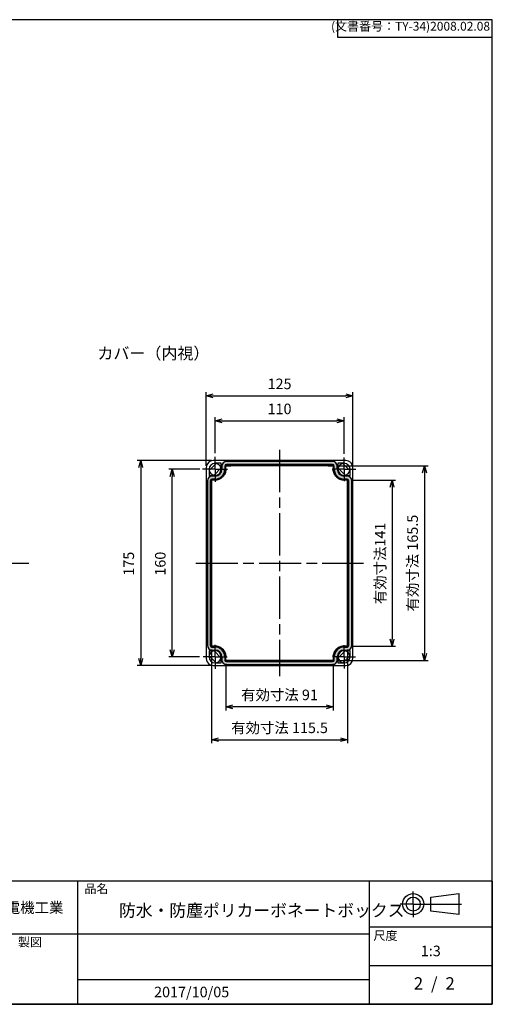
# Model space of a CAD drawing. Units: millimetres. Extents: x 0 to 2428, y 0 to 840.
# Drawn here: x 2025 to 2428, y 0 to 840 of the extents above; entities that cross this region are included whole.
import ezdxf
from ezdxf.enums import TextEntityAlignment as Align

# ---------------------------------------------------------------- set-up
doc = ezdxf.new("R2010")
doc.units = ezdxf.units.MM
doc.header["$LTSCALE"] = 3
for name, pattern in [('AM_ISO08W050', [18, 12, -1.5, 3, -1.5]), ('AM_ISO08W050x2', [9, 6, -0.75, 1.5, -0.75]), ('gen7a', [6.875, 4.75, -0.875, 0.375, -0.875])]:
    doc.linetypes.add(name, pattern=pattern)
doc.layers.add('7A', color=4, linetype='gen7a')
doc.layers.add('RAHM2', color=1, linetype='Continuous')
for name, color, linetype, lineweight in [('AM_5', 3, 'Continuous', 25), ('AM_7', 4, 'AM_ISO08W050', 25), ('AM_8', 1, 'Continuous', 25), ('ｶﾞｽｹｯﾄ', 5, 'Continuous', 25), ('ﾄｯﾌﾟｶﾊﾞｰ', 7, 'Continuous', 25)]:
    doc.layers.add(name, color=color, linetype=linetype, lineweight=lineweight)
doc.styles.get("Standard").update_dxf_attribs({"font": 'ISOCP.SHX', "bigfont": 'EXTFONT.SHX'})
doc.styles.add('takachi1', font='txt', dxfattribs={"height": 2.5})
doc.dimstyles.new('AM_ISO$0', dxfattribs={"dimtxt": 3.5, "dimasz": 2.5, "dimexe": 1, "dimexo": 1, "dimgap": 1.5, "dimtad": 1, "dimdsep": 46, "dimtxsty": 'STANDARD', "dimblk": 'OPEN30', "dimcen": 0, "dimclrd": 3, "dimclre": 3, "dimclrt": 2, "dimadec": 0, "dimazin": 2, "dimtp": 0.1, "dimtm": 0.1, "dimtfac": 0.71, "dimtmove": 0, "dimatfit": 3, "dimldrblk": 'OPEN30', "dimfxl": 1, "dimlwd": -1, "dimlwe": -1, "dimarcsym": 0})

# ---------------------------------------------------------------- blocks, each defined once
blk = doc.blocks.new('TK-A3')
for p, q in [((359, 280), (359, 275)), ((359, 275), (403, 275))]:
    blk.add_line(p, q)
blk.add_lwpolyline([(0, 0), (403, 0), (403, 280), (0, 280.0000000000001)], close=True)
at = {"insert": (402.3592953827349, 276.108542987227), "char_height": 2.5, "width": 43.07840397728298, "attachment_point": 9}
blk.add_mtext('(文書番号：TY-34)2008.02.08', dxfattribs=at)
blk = doc.blocks.new('A$C0FAF06CF')
at = {"layer": 'AM_8'}
h = blk.add_hatch(color=1, dxfattribs=at)
edge = h.paths.add_edge_path()
edge.add_line((-8.013599999999968, -2.41150000000041), (8.013600000000068, -2.411500000000414))
edge.add_arc((8.013600000000054, -1.773380000000512), 0.6381199999999012, 270, 360)
edge.add_line((8.651719999999955, -1.773380000000512), (8.651719999999967, 1.773379999999486))
edge.add_arc((8.013600000000025, 1.773379999999429), 0.638119999999958, 5.1039e-12, 90.00000000000126)
edge.add_line((8.013599999999997, 2.41149999999939), (-8.013599999999997, 2.411499999999387))
edge.add_arc((-8.013600000000025, 1.773379999999436), 0.638119999999951, 89.99999999999682, 179.9999999999955)
edge.add_line((-8.651719999999983, 1.773379999999486), (-8.651719999999983, -1.773380000000505))
edge.add_arc((-8.013600000000025, -1.773380000000457), 0.638119999999951, 180.0000000000043, 270.0000000000045)
edge = h.paths.add_edge_path(flags=16)
edge.add_line((-7.47193999999996, 2.092439999999486), (7.471940000000017, 2.092439999999479))
edge.add_arc((7.471940000000046, 1.550779999999479), 0.5416600000000003, 7.958078640513122e-13, 90.00000000000148, ccw=False)
edge.add_line((8.013600000000025, 1.550779999999486), (8.013600000000025, -1.550780000000505))
edge.add_arc((7.471940000000017, -1.550780000000502), 0.5416600000000074, 270, 359.99999999999966, ccw=False)
edge.add_line((7.471940000000017, -2.092440000000506), (-7.47193999999996, -2.092440000000513))
edge.add_arc((-7.47193999999996, -1.550780000000505), 0.5416600000000074, 180, 270, ccw=False)
edge.add_line((-8.013599999999968, -1.550780000000505), (-8.013599999999968, 1.550779999999486))
edge.add_arc((-7.47193999999996, 1.550779999999486), 0.5416600000000003, 90, 180, ccw=False)
for points in [[(-5.453699999999969, 0.5935999999994924), (-5.453699999999969, 1.038799999999492), (-7.531299999999987, 1.038799999999492), (-7.531299999999987, 0.5935999999994924), (-6.759619999999983, 0.5935999999994924), (-6.759619999999983, -1.224300000000516), (-6.225379999999972, -1.224300000000516), (-6.225379999999972, 0.5935999999994924)], [(-3.146079999999983, 1.038799999999492), (-3.146079999999983, -1.224300000000516), (-2.671199999999942, -1.224300000000516), (-2.671199999999942, -0.6184186206901412), (-2.193432261217481, -0.1027759420753025), (-1.520149446800417, -1.224300000000516), (-0.9571799999999939, -1.224300000000516), (-1.851807874889658, 0.2659306476478651), (-1.135707252964408, 1.038799999999492), (-1.788279380580377, 1.038799999999492), (-2.671199999999942, 0.085886028951558), (-2.671199999999942, 1.038799999999492)], [(4.304715008555604, 1.038799999999492), (4.304715008555604, -1.224300000000516), (4.775885008555576, -1.224300000000516), (4.775885008555576, -0.315350000000512), (5.829525008555606, -0.315350000000512), (5.829525008555606, -1.224300000000516), (6.300695008555578, -1.224300000000516), (6.300695008555578, 1.038799999999492), (5.829525008555606, 1.038799999999492), (5.829525008555606, 0.1298499999994878), (4.775885008555576, 0.1298499999994878), (4.775885008555576, 1.038799999999492)], [(7.280135008555589, -1.224300000000516), (7.280135008555589, 1.038799999999492), (6.805255008555604, 1.038799999999492), (6.805255008555604, -1.224300000000516)]]:
    blk.add_hatch(color=1, dxfattribs=at).paths.add_polyline_path(points)
h = blk.add_hatch(color=1, dxfattribs=at)
h.paths.add_polyline_path([(-5.264049114754044, -1.224300000000516), (-5.084217508196672, -0.734580000000511), (-4.161102491803262, -0.734580000000511), (-3.981270885245876, -1.224300000000516), (-3.420619999999971, -1.224300000000516), (-4.251659999999958, 1.038799999999492), (-4.993659999999977, 1.038799999999492), (-5.82469999999995, -1.224300000000516)])
h.paths.add_polyline_path([(-4.332759934426206, -0.2671200000005083), (-4.912560065573728, -0.2671200000005083), (-4.622659999999967, 0.5223399999994971)], flags=16)
h = blk.add_hatch(color=1, dxfattribs=at)
h.paths.add_polyline_path([(-0.1961891147540484, -1.224300000000516), (-0.0163575081966769, -0.734580000000511), (0.9067575081967476, -0.734580000000511), (1.086589114754119, -1.224300000000516), (1.64724000000001, -1.224300000000516), (0.8162000000000375, 1.038799999999492), (0.0742000000000189, 1.038799999999492), (-0.7568399999999543, -1.224300000000516)])
h.paths.add_polyline_path([(0.7351000655737892, -0.2671200000005083), (0.1552999344262673, -0.2671200000005083), (0.4452000000000283, 0.5223399999994971)], flags=16)
h = blk.add_hatch(color=1, dxfattribs=at)
edge = h.paths.add_edge_path()
edge.add_ellipse((2.878960000000006, -0.0927500000005264), major_axis=(0, 0.7271600000000495), ratio=0.8673469387754511, start_angle=308.5505407908052, end_angle=246.5820184016549)
edge.add_line((3.469375036740871, -0.3484654247793539), (3.94113500855559, -0.5527900000005097))
edge.add_arc((2.878960000000006, -0.0927500000005122), 1.157520000000026, 38.550540790803325, 336.58201840165333, ccw=False)
edge.add_line((3.784208621486186, 0.6286219454599618), (3.397792961318373, 0.3206961337928842))
blk = doc.blocks.new('TK-仕様書NEW')
for p, q in [((0, 35), (-193, 35)), ((-193, 35), (-193, 0)), ((-118, 35), (-118, 0)), ((-35, 35), (-35, 0)), ((0, 35), (0, 0)), ((-17.5, 30.5), (-9.5, 31.5)), ((-9.5, 31.5), (-9.5, 25.5)), ((-17.5, 26.5), (-17.5, 30.5)), ((-9.5, 25.5), (-17.5, 26.5)), ((-193.0000000000001, 19.99999999999994), (-35, 19.99999999999994)), ((-168.0000000000001, 19.99999999999993), (-168, 0)), ((-143.0000000000001, 19.99999999999993), (-143, 0)), ((-35, 22), (0, 22)), ((-35, 11), (0, 11)), ((-35.00000000000011, 7), (-118, 7)), ((0, 0), (-193, 0))]:
    blk.add_line(p, q)
for radius in [3, 2]:
    blk.add_circle((-22.5, 28.5), radius)
at = {"layer": '7A'}
for q in [(-22.5, 32.07478664473149), (-26.22303737125117, 28.5), (-22.5, 24.78991724228479), (-8.718691599714703, 28.5)]:
    blk.add_line((-22.5, 28.5), q, dxfattribs=at)
at = {"xscale": 0.9599999999999999, "yscale": 0.9599999999999999, "zscale": 0.9599999999999999}
blk.add_blockref('A$C0FAF06CF', (-180, 27.49999999999997), dxfattribs=at)
at = {"insert": (-167, 27.49999999999997), "char_height": 3, "width": 42.88435181670968, "attachment_point": 4}
blk.add_mtext('\\fＭＳ ゴシック|b0|i0|c128|p49;株式会社タカチ電機工業', dxfattribs=at)
for tag, p in [('品名', (-106.1561493930892, 24.94727555274869)), ('型番', (-106.1391682485609, 11.53771236320705))]:
    blk.add_attdef(tag, p, '', height=3.5)
for tag, height, p in [('GEN-TITLE-SCA', 3, (-17.5, 14.79266317345349)), ('承認', 3.5, (-180.7195176573868, 7.729076668239944)), ('検図', 3.5, (-155.5000000000001, 7.72907666823994)), ('製図', 3.5, (-130.5000000000001, 7.72907666823994)), ('ページNO.', 3.5, (-21, 5.5)), ('総ページ数', 3.5, (-12, 5.5))]:
    blk.add_attdef(tag, text='', height=height).set_placement(p, align=Align.MIDDLE)
blk.add_attdef('GEN-TITLE-DAT', text='', height=3).set_placement((-85.5, 3.5), align=Align.MIDDLE_CENTER)
at = {"layer": 'RAHM2', "char_height": 2.5}
for s, insert, width, attachment_point in [('品名', (-116, 32.55103540727967), 90, 4), ('尺度', (-33.80025513713145, 20.80103540727967), 20, 1), ('承認', (-180.4289022005786, 18.8010354072796), 17, 2), ('検図', (-155.1678725559621, 18.92584712714763), 17, 2), ('製図', (-131.4954787961751, 18.95800561859732), 17, 2)]:
    blk.add_mtext(s, dxfattribs=dict(at, insert=insert, width=width, attachment_point=attachment_point))
at = {"layer": 'RAHM2', "color": 0, "insert": (-16.5, 5.5), "char_height": 3.5, "width": 4.469919821818734, "attachment_point": 5}
blk.add_mtext('/', dxfattribs=at)
blk = doc.blocks.new('_Open30')
at = {"color": 0, "linetype": 'ByBlock', "lineweight": -2}
for p, q in [((-1, 0.26794919), (0, 0)), ((0, 0), (-1, -0.26794919)), ((0, 0), (-1, 0))]:
    blk.add_line(p, q, dxfattribs=at)
blk = doc.blocks.new('*D53')
at = {"layer": 'AM_5', "color": 3}
for p, q in [((2191.473352988118, 470.0941279753774), (2191.473352988118, 500.7845099298724)), ((2197.473352988118, 497.7845099298725), (2295.473352988118, 497.7845099298725)), ((2301.473352988118, 469.5921353391447), (2301.473352988118, 500.7845099298724))]:
    blk.add_line(p, q, dxfattribs=at)
at = {"layer": 'Defpoints', "color": 0}
for p in [(2301.473352988118, 497.7845099298725), (2191.473352988118, 467.0941279753774), (2301.473352988118, 466.5921353391447)]:
    blk.add_point(p, dxfattribs=at)
at = {"layer": 'AM_5', "color": 3, "xscale": 6, "yscale": 6, "zscale": 6, "rotation": 180}
blk.add_blockref('_Open30', (2191.473352988118, 497.7845099298725), dxfattribs=at)
at = {"layer": 'AM_5', "color": 3, "xscale": 6, "yscale": 6, "zscale": 6}
blk.add_blockref('_Open30', (2301.473352988118, 497.7845099298725), dxfattribs=at)
at = {"layer": 'AM_5', "color": 2, "insert": (2246.473352988118, 506.7845099298724), "char_height": 9, "attachment_point": 5}
blk.add_mtext('110', dxfattribs=at)
blk = doc.blocks.new('*D54')
at = {"layer": 'AM_5', "color": 3}
for p, q in [((2183.973352988118, 459.4195134693822), (2183.973352988118, 522.1353512257292)), ((2308.973352988118, 459.4195134693822), (2308.973352988118, 522.1353512257292)), ((2189.973352988118, 519.1353512257292), (2302.973352988118, 519.1353512257292))]:
    blk.add_line(p, q, dxfattribs=at)
at = {"layer": 'Defpoints', "color": 0}
for p in [(2308.973352988118, 519.1353512257292), (2183.973352988118, 456.4195134693822), (2308.973352988118, 456.4195134693822)]:
    blk.add_point(p, dxfattribs=at)
at = {"layer": 'AM_5', "color": 3, "xscale": 6, "yscale": 6, "zscale": 6, "rotation": 180}
blk.add_blockref('_Open30', (2183.973352988118, 519.1353512257292), dxfattribs=at)
at = {"layer": 'AM_5', "color": 3, "xscale": 6, "yscale": 6, "zscale": 6}
blk.add_blockref('_Open30', (2308.973352988118, 519.1353512257292), dxfattribs=at)
at = {"layer": 'AM_5', "color": 2, "insert": (2246.473352988118, 528.1362370525007), "char_height": 9, "attachment_point": 5}
blk.add_mtext('125', dxfattribs=at)
blk = doc.blocks.new('*D55')
at = {"layer": 'AM_5', "color": 3}
for p, q in [((2178.501485294046, 456.4195134693822), (2151.89481658465, 456.4195134693822)), ((2154.894816584651, 302.4195134693823), (2154.894816584651, 450.4195134693822)), ((2178.23465842291, 296.4195134693822), (2151.89481658465, 296.4195134693823))]:
    blk.add_line(p, q, dxfattribs=at)
at = {"layer": 'Defpoints', "color": 0}
for p in [(2154.894816584651, 456.4195134693822), (2181.501485294046, 456.4195134693822), (2181.23465842291, 296.4195134693822)]:
    blk.add_point(p, dxfattribs=at)
at = {"layer": 'AM_5', "color": 3, "xscale": 6, "yscale": 6, "zscale": 6}
for p, rotation in [((2154.894816584651, 456.4195134693822), 90), ((2154.894816584651, 296.4195134693823), 270)]:
    blk.add_blockref('_Open30', p, dxfattribs=dict(at, rotation=rotation))
at = {"layer": 'AM_5', "color": 2, "insert": (2145.89481658465, 375.8999219789853), "char_height": 9, "attachment_point": 5, "rotation": 90}
blk.add_mtext('160', dxfattribs=at)
blk = doc.blocks.new('*D56')
at = {"layer": 'AM_5', "color": 3}
for p, q in [((2188.473352988118, 463.9195134693822), (2125.002117542206, 463.9195134693822)), ((2128.002117542206, 457.9195134693822), (2128.002117542206, 294.9195134693821)), ((2186.973352988118, 288.9195134693821), (2125.002117542206, 288.9195134693821))]:
    blk.add_line(p, q, dxfattribs=at)
at = {"layer": 'Defpoints', "color": 0}
for p in [(2191.473352988118, 463.9195134693822), (2128.002117542206, 288.9195134693821), (2189.973352988118, 288.9195134693821)]:
    blk.add_point(p, dxfattribs=at)
at = {"layer": 'AM_5', "color": 3, "xscale": 6, "yscale": 6, "zscale": 6}
for p, rotation in [((2128.002117542206, 463.9195134693822), 90), ((2128.002117542206, 288.9195134693821), 270)]:
    blk.add_blockref('_Open30', p, dxfattribs=dict(at, rotation=rotation))
at = {"layer": 'AM_5', "color": 2, "insert": (2119.002117542206, 375.8999219789853), "char_height": 9, "attachment_point": 5, "rotation": 90}
blk.add_mtext('175', dxfattribs=at)
blk = doc.blocks.new('*D68')
at = {"layer": 'AM_5', "color": 3}
for p, q in [((2188.434441062658, 302.5806015439221), (2188.434441062658, 222.6922187929804)), ((2304.512264913578, 302.5806015439223), (2304.512264913578, 222.6922187929804)), ((2194.434441062658, 225.6922187929804), (2298.512264913578, 225.6922187929804))]:
    blk.add_line(p, q, dxfattribs=at)
at = {"layer": 'Defpoints', "color": 0}
for p in [(2188.434441062658, 305.5806015439221), (2304.512264913578, 305.5806015439222), (2304.512264913578, 225.6922187929804)]:
    blk.add_point(p, dxfattribs=at)
at = {"layer": 'AM_5', "color": 3, "xscale": 6, "yscale": 6, "zscale": 6, "rotation": 180}
blk.add_blockref('_Open30', (2188.434441062658, 225.6922187929804), dxfattribs=at)
at = {"layer": 'AM_5', "color": 3, "xscale": 6, "yscale": 6, "zscale": 6}
blk.add_blockref('_Open30', (2304.512264913578, 225.6922187929804), dxfattribs=at)
at = {"layer": 'AM_5', "color": 2, "insert": (2246.473352988118, 234.6922187929804), "char_height": 9, "attachment_point": 5}
blk.add_mtext('有効寸法 115.5', dxfattribs=at)
blk = doc.blocks.new('*D69')
at = {"layer": 'AM_5', "color": 3}
for p, q in [((2295.317306998428, 459.4634674796921), (2373.163190201948, 459.4634674796921)), ((2370.163190201948, 453.4634674796921), (2370.163190201948, 299.3755594590721)), ((2295.317306998428, 293.3755594590721), (2373.163190201948, 293.3755594590721))]:
    blk.add_line(p, q, dxfattribs=at)
at = {"layer": 'Defpoints', "color": 0}
for p in [(2292.317306998428, 459.4634674796921), (2292.317306998428, 293.3755594590721), (2370.163190201948, 293.3755594590721)]:
    blk.add_point(p, dxfattribs=at)
at = {"layer": 'AM_5', "color": 3, "xscale": 6, "yscale": 6, "zscale": 6}
for p, rotation in [((2370.163190201948, 459.4634674796921), 90), ((2370.163190201948, 293.3755594590721), 270)]:
    blk.add_blockref('_Open30', p, dxfattribs=dict(at, rotation=rotation))
at = {"layer": 'AM_5', "color": 2, "insert": (2361.163190201947, 376.4195134693825), "char_height": 9, "attachment_point": 5, "rotation": 90}
blk.add_mtext('有効寸法 165.5', dxfattribs=at)
blk = doc.blocks.new('*D70')
at = {"layer": 'AM_5', "color": 3}
for p, q in [((2307.512264913578, 447.2584253948421), (2345.490240884931, 447.2584253948421)), ((2342.490240884931, 441.2584253948422), (2342.490240884931, 311.5806015439222)), ((2307.512264913578, 305.5806015439222), (2345.490240884931, 305.5806015439222))]:
    blk.add_line(p, q, dxfattribs=at)
at = {"layer": 'Defpoints', "color": 0}
for p in [(2304.512264913578, 447.2584253948421), (2304.512264913578, 305.5806015439222), (2342.490240884931, 305.5806015439222)]:
    blk.add_point(p, dxfattribs=at)
at = {"layer": 'AM_5', "color": 3, "xscale": 6, "yscale": 6, "zscale": 6}
for p, rotation in [((2342.490240884931, 447.2584253948421), 90), ((2342.490240884931, 305.5806015439222), 270)]:
    blk.add_blockref('_Open30', p, dxfattribs=dict(at, rotation=rotation))
at = {"layer": 'AM_5', "color": 2, "insert": (2333.490240884931, 376.1738556291043), "char_height": 9, "attachment_point": 5, "rotation": 90}
blk.add_mtext('有効寸法141', dxfattribs=at)
blk = doc.blocks.new('*D71')
at = {"layer": 'AM_5', "color": 3}
for p, q in [((2200.629398977807, 290.3755594590721), (2200.629398977807, 250.7950151425252)), ((2292.317306998429, 290.3755594590722), (2292.317306998429, 250.7950151425252)), ((2286.317306998428, 253.7950151425253), (2206.629398977808, 253.7950151425253))]:
    blk.add_line(p, q, dxfattribs=at)
at = {"layer": 'Defpoints', "color": 0}
for p in [(2200.629398977807, 293.3755594590721), (2292.317306998429, 293.3755594590722), (2200.629398977807, 253.7950151425253)]:
    blk.add_point(p, dxfattribs=at)
at = {"layer": 'AM_5', "color": 3, "xscale": 6, "yscale": 6, "zscale": 6, "rotation": 180}
blk.add_blockref('_Open30', (2200.629398977807, 253.7950151425253), dxfattribs=at)
at = {"layer": 'AM_5', "color": 3, "xscale": 6, "yscale": 6, "zscale": 6}
blk.add_blockref('_Open30', (2292.317306998429, 253.7950151425253), dxfattribs=at)
at = {"layer": 'AM_5', "color": 2, "insert": (2246.445523114324, 262.7950151425253), "char_height": 9, "attachment_point": 5}
blk.add_mtext('有効寸法 91', dxfattribs=at)

msp = doc.modelspace()

# ---------------------------------------------------------------- hatches: boundary and pattern name
at = {"layer": 'ｶﾞｽｹｯﾄ'}
h = msp.add_hatch(color=5, dxfattribs=at)
edge = h.paths.add_edge_path(flags=0)
edge.add_arc((2201.173352988118, 459.1195134693822), 1.396762384305993, 89.9999999999989, 180)
edge.add_line((2199.776590603808, 459.1195134693822), (2199.776590603808, 456.4195134693821))
edge.add_arc((2191.473352988118, 456.4195134693821), 8.303237615693975, -90.00000000000023, 0, ccw=False)
edge.add_line((2191.473352988118, 448.1162758536921), (2188.773352988118, 448.116275853688))
edge.add_arc((2188.773352988118, 446.719513469382), 1.396762384306011, 90, 180)
edge.add_line((2187.376590603808, 446.719513469382), (2187.376590603808, 442.9195134693821))
edge.add_line((2187.376590603808, 442.9195134693821), (2187.402771207187, 442.9195134693821))
edge.add_line((2187.402771207187, 442.9195134693821), (2187.402771207187, 309.9195134693821))
edge.add_line((2187.402771207187, 309.9195134693821), (2187.376590603808, 309.9195134693821))
edge.add_line((2187.376590603808, 309.9195134693821), (2187.376590603812, 306.1195134693822))
edge.add_arc((2188.773352988118, 306.1195134693822), 1.396762384306011, 180, 270)
edge.add_line((2188.773352988118, 304.7227510850722), (2191.473352988117, 304.7227510850762))
edge.add_arc((2191.473352988118, 296.4195134693822), 8.303237615693975, 0, 90.00000000000023, ccw=False)
edge.add_line((2199.776590603808, 296.4195134693822), (2199.776590603812, 293.7195134693821))
edge.add_arc((2201.173352988118, 293.7195134693822), 1.396762384305976, 180, 270.0000000000011)
edge.add_line((2201.173352988118, 292.3227510850722), (2204.973352988118, 292.3227510850722))
edge.add_line((2204.973352988118, 292.3227510850722), (2204.973352988118, 292.3489316884522))
edge.add_line((2204.973352988118, 292.3489316884522), (2287.973352988118, 292.3489316884522))
edge.add_line((2287.973352988118, 292.3489316884522), (2287.973352988118, 292.3227510850722))
edge.add_line((2287.973352988118, 292.3227510850722), (2291.773352988118, 292.3227510850761))
edge.add_arc((2291.773352988117, 293.7195134693822), 1.396762384305993, 270.0000000000021, 360)
edge.add_line((2293.170115372427, 293.7195134693822), (2293.170115372423, 296.4195134693822))
edge.add_arc((2301.473352988118, 296.4195134693822), 8.303237615693975, 90.00000000000028, 180, ccw=False)
edge.add_line((2301.473352988118, 304.7227510850722), (2304.173352988118, 304.7227510850762))
edge.add_arc((2304.173352988118, 306.1195134693822), 1.396762384306011, 270.0000000000021, 360)
edge.add_line((2305.570115372427, 306.1195134693822), (2305.570115372427, 309.9195134693821))
edge.add_line((2305.570115372427, 309.9195134693821), (2305.543934769048, 309.9195134693821))
edge.add_line((2305.543934769048, 309.9195134693821), (2305.543934769048, 442.9195134693821))
edge.add_line((2305.543934769048, 442.9195134693821), (2305.570115372427, 442.9195134693821))
edge.add_line((2305.570115372427, 442.9195134693821), (2305.570115372423, 446.719513469382))
edge.add_arc((2304.173352988118, 446.719513469382), 1.396762384306011, 0, 90)
edge.add_line((2304.173352988118, 448.1162758536921), (2301.473352988118, 448.116275853688))
edge.add_arc((2301.473352988118, 456.4195134693821), 8.303237615693975, 180, 270, ccw=False)
edge.add_line((2293.170115372427, 456.4195134693821), (2293.170115372423, 459.1195134693822))
edge.add_arc((2291.773352988117, 459.1195134693822), 1.396762384305976, 0, 90)
edge.add_line((2291.773352988117, 460.5162758536922), (2287.973352988117, 460.5162758536922))
edge.add_line((2287.973352988118, 460.5162758536922), (2287.973352988118, 460.4900952503122))
edge.add_line((2287.973352988118, 460.4900952503122), (2204.973352988118, 460.4900952503122))
edge.add_line((2204.973352988117, 460.4900952503122), (2204.973352988117, 460.5162758536922))
edge.add_line((2204.973352988117, 460.5162758536922), (2201.173352988117, 460.5162758536881))
edge = h.paths.add_edge_path()
edge.add_line((2197.274478806318, 459.1195134693822), (2197.274478806318, 456.4195134693821))
edge.add_arc((2191.473352988118, 456.4195134693821), 5.801125818201002, -90, 0, ccw=False)
edge.add_line((2191.473352988118, 450.6183876511821), (2188.773352988118, 450.6183876511811))
edge.add_arc((2188.773352988118, 446.719513469382), 3.898874181799029, 90.0000000000004, 180)
edge.add_line((2184.874478806318, 446.719513469382), (2184.874478806319, 306.1195134693821))
edge.add_arc((2188.773352988118, 306.1195134693822), 3.898874181799029, 180, 269.9999999999996)
edge.add_line((2188.773352988118, 302.2206392875822), (2191.473352988117, 302.2206392875832))
edge.add_arc((2191.473352988118, 296.4195134693822), 5.801125818201002, 0, 90, ccw=False)
edge.add_line((2197.274478806318, 296.4195134693822), (2197.274478806319, 293.7195134693821))
edge.add_arc((2201.173352988118, 293.7195134693821), 3.898874181798985, 180, 270)
edge.add_line((2201.173352988118, 289.8206392875822), (2291.773352988117, 289.8206392875832))
edge.add_arc((2291.773352988117, 293.7195134693821), 3.898874181798976, 270, 360)
edge.add_line((2295.672227169918, 293.7195134693822), (2295.672227169917, 296.4195134693822))
edge.add_arc((2301.473352988118, 296.4195134693822), 5.801125818201002, 90, 180, ccw=False)
edge.add_line((2301.473352988118, 302.2206392875822), (2304.173352988118, 302.2206392875832))
edge.add_arc((2304.173352988118, 306.1195134693822), 3.898874181799029, 270.0000000000007, 360)
edge.add_line((2308.072227169917, 306.1195134693822), (2308.072227169917, 446.719513469382))
edge.add_arc((2304.173352988118, 446.719513469382), 3.898874181799029, 0, 90)
edge.add_line((2304.173352988118, 450.6183876511821), (2301.473352988118, 450.6183876511809))
edge.add_arc((2301.473352988118, 456.4195134693821), 5.801125818201002, 180, 270, ccw=False)
edge.add_line((2295.672227169918, 456.4195134693821), (2295.672227169917, 459.1195134693822))
edge.add_arc((2291.773352988117, 459.1195134693822), 3.898874181798985, 0, 90.0000000000008)
edge.add_line((2291.773352988117, 463.0183876511821), (2201.173352988118, 463.0183876511813))
edge.add_arc((2201.173352988118, 459.1195134693822), 3.898874181798976, 90, 180)

# ---------------------------------------------------------------- linework, layer by layer
at = {"layer": 'AM_7'}
for p, q in [((2246.473352988118, 472.9195134693822), (2246.473352988118, 279.9195134693821)), ((1955.542222383937, 376.4195134693393), (2032.542222383937, 376.4195134693394)), ((2174.973352988118, 376.4195134693821), (2317.973352988118, 376.4195134693821))]:
    msp.add_line(p, q, dxfattribs=at)
at = {"layer": 'AM_7', "linetype": 'AM_ISO08W050x2'}
for p, q in [((2191.473352988118, 456.4195134693821), (2191.473352988118, 467.0941279753774)), ((2301.473352988118, 456.4195134693821), (2301.473352988118, 466.5921353391447)), ((2191.473352988118, 456.4195134693821), (2180.798738482123, 456.4195134693821)), ((2191.473352988118, 456.4195134693821), (2202.147967494113, 456.4195134693821)), ((2191.473352988118, 456.4195134693821), (2191.473352988118, 445.7448989633868)), ((2301.473352988118, 456.4195134693821), (2291.300731118355, 456.4195134693821)), ((2301.473352988118, 456.4195134693821), (2311.645974857881, 456.4195134693821)), ((2301.473352988118, 456.4195134693821), (2301.473352988118, 446.2468915996195)), ((2191.473352988118, 296.4195134693822), (2191.473352988118, 306.6582080345898)), ((2301.473352988118, 296.4195134693822), (2301.473352988118, 306.2859341813005)), ((2191.473352988118, 296.4195134693822), (2181.23465842291, 296.4195134693822)), ((2191.473352988118, 296.4195134693822), (2201.712047553325, 296.4195134693822)), ((2191.473352988118, 296.4195134693822), (2191.473352988118, 286.1808189041747)), ((2301.473352988118, 296.4195134693822), (2291.6069322762, 296.4195134693822)), ((2301.473352988118, 296.4195134693822), (2311.339773700036, 296.4195134693822)), ((2301.473352988118, 296.4195134693822), (2301.473352988118, 286.5530927574641))]:
    msp.add_line(p, q, dxfattribs=at)
at = {"layer": 'ﾄｯﾌﾟｶﾊﾞｰ'}
for p, q in [((2302.973352988118, 463.9195134693821), (2189.973352988118, 463.9195134693821)), ((2291.773352988117, 463.0183876511821), (2201.173352988118, 463.0183876511821)), ((2183.973352988118, 457.9195134693821), (2183.973352988118, 294.9195134693821)), ((2186.323352988118, 456.4195134693821), (2186.323352988118, 451.269513469382)), ((2192.389222717517, 461.4366025296622), (2186.456263927837, 455.5036437399822)), ((2190.557483258718, 451.4024244091022), (2196.490442048398, 457.3353831987822)), ((2196.623352988118, 461.5695134693821), (2191.473352988117, 461.5695134693821)), ((2196.623352988118, 456.4195134693821), (2196.623352988118, 461.5695134693821)), ((2197.274478806317, 459.1195134693822), (2197.274478806318, 456.4195134693821)), ((2199.776590603808, 459.1195134693822), (2199.776590603808, 456.4195134693821)), ((2200.573352988118, 459.5195134693822), (2204.973352988117, 459.5195134693822)), ((2200.573352988118, 456.4195134693821), (2200.573352988118, 459.5195134693822)), ((2200.629398977807, 459.4634674796921), (2200.573352988118, 459.5195134693822)), ((2292.317306998428, 459.4634674796921), (2200.629398977807, 459.4634674796921)), ((2204.973352988117, 460.5162758536922), (2201.173352988118, 460.5162758536922)), ((2204.973352988117, 460.4900952503122), (2204.973352988117, 460.5162758536922)), ((2204.973352988117, 460.4900952503122), (2204.973352988117, 459.5456940727522)), ((2287.973352988117, 460.4900952503122), (2204.973352988117, 460.4900952503122)), ((2204.973352988117, 459.5456940727522), (2287.973352988117, 459.5456940727522)), ((2204.973352988117, 459.5456940727522), (2204.973352988117, 459.5195134693822)), ((2291.773352988117, 460.5162758536922), (2287.973352988117, 460.5162758536922)), ((2287.973352988117, 460.4900952503122), (2287.973352988117, 460.5162758536922)), ((2287.973352988117, 460.4900952503122), (2287.973352988117, 459.5456940727522)), ((2287.973352988117, 459.5456940727522), (2287.973352988117, 459.5195134693822)), ((2287.973352988117, 459.5195134693822), (2292.373352988118, 459.5195134693822)), ((2292.317306998428, 459.4634674796921), (2292.373352988118, 459.5195134693822)), ((2292.373352988118, 459.5195134693822), (2292.373352988118, 456.4195134693821)), ((2293.170115372427, 456.4195134693821), (2293.170115372427, 459.1195134693822)), ((2295.672227169918, 456.4195134693821), (2295.672227169918, 459.1195134693822)), ((2296.323352988117, 461.5695134693821), (2296.323352988117, 456.4195134693821)), ((2301.473352988118, 461.5695134693821), (2296.323352988117, 461.5695134693821)), ((2296.456263927837, 457.3353831987822), (2302.389222717518, 451.4024244091022)), ((2306.490442048398, 455.5036437399822), (2300.557483258717, 461.4366025296622)), ((2306.623352988117, 451.2695134693823), (2306.623352988117, 456.4195134693821)), ((2308.973352988117, 294.9195134693821), (2308.973352988117, 457.9195134693821)), ((2184.874478806318, 446.719513469382), (2184.874478806318, 306.1195134693822)), ((2186.323352988118, 451.269513469382), (2191.473352988118, 451.269513469382)), ((2187.376590603808, 446.719513469382), (2187.376590603808, 442.9195134693821)), ((2188.373352988117, 442.9195134693821), (2188.373352988117, 447.3195134693822)), ((2188.373352988117, 447.3195134693822), (2191.473352988118, 447.3195134693822)), ((2188.373352988117, 447.3195134693822), (2188.434441062658, 447.2584253948421)), ((2188.434441062658, 447.2584253948421), (2188.434441062658, 305.5806015439221)), ((2191.473352988118, 447.2584253948421), (2188.434441062658, 447.2584253948421)), ((2191.473352988118, 450.6183876511821), (2188.773352988118, 450.6183876511821)), ((2191.473352988118, 448.1162758536921), (2188.773352988118, 448.1162758536921)), ((2301.473352988118, 451.2695134693823), (2306.623352988117, 451.2695134693823)), ((2304.173352988118, 450.6183876511821), (2301.473352988118, 450.6183876511821)), ((2304.173352988118, 448.1162758536921), (2301.473352988118, 448.1162758536921)), ((2301.473352988118, 447.3195134693822), (2304.573352988118, 447.3195134693822)), ((2304.512264913578, 447.2584253948421), (2301.473352988118, 447.2584253948421)), ((2304.512264913578, 447.2584253948421), (2304.573352988118, 447.3195134693822)), ((2304.512264913578, 305.5806015439222), (2304.512264913578, 447.2584253948421)), ((2304.573352988118, 447.3195134693822), (2304.573352988118, 442.9195134693821)), ((2305.570115372427, 442.9195134693821), (2305.570115372427, 446.719513469382)), ((2308.072227169917, 306.1195134693822), (2308.072227169917, 446.719513469382)), ((2187.402771207187, 442.9195134693821), (2187.376590603808, 442.9195134693821)), ((2187.402771207187, 442.9195134693821), (2188.347172384748, 442.9195134693821)), ((2187.402771207187, 442.9195134693821), (2187.402771207187, 309.9195134693821)), ((2188.347172384748, 309.9195134693821), (2188.347172384748, 442.9195134693821)), ((2188.347172384748, 442.9195134693821), (2188.373352988117, 442.9195134693821)), ((2304.599533591488, 442.9195134693821), (2304.573352988118, 442.9195134693821)), ((2305.543934769048, 442.9195134693821), (2304.599533591488, 442.9195134693821)), ((2304.599533591488, 442.9195134693821), (2304.599533591488, 309.9195134693821)), ((2305.543934769048, 309.9195134693821), (2305.543934769048, 442.9195134693821)), ((2305.543934769048, 442.9195134693821), (2305.570115372427, 442.9195134693821)), ((2187.376590603808, 309.9195134693821), (2187.376590603808, 306.1195134693822)), ((2187.402771207187, 309.9195134693821), (2187.376590603808, 309.9195134693821)), ((2187.402771207187, 309.9195134693821), (2188.347172384748, 309.9195134693821)), ((2188.347172384748, 309.9195134693821), (2188.373352988117, 309.9195134693821)), ((2188.373352988117, 305.5195134693822), (2188.373352988117, 309.9195134693821)), ((2188.434441062658, 305.5806015439221), (2188.373352988117, 305.5195134693822)), ((2191.473352988118, 305.5195134693822), (2188.373352988117, 305.5195134693822)), ((2188.434441062658, 305.5806015439221), (2191.473352988118, 305.5806015439221)), ((2188.773352988118, 304.7227510850722), (2191.473352988118, 304.7227510850722)), ((2301.473352988118, 305.5806015439222), (2304.512264913578, 305.5806015439222)), ((2304.573352988118, 305.5195134693822), (2301.473352988118, 305.5195134693822)), ((2301.473352988118, 304.7227510850722), (2304.173352988118, 304.7227510850722)), ((2304.512264913578, 305.5806015439222), (2304.573352988118, 305.5195134693822)), ((2304.573352988118, 309.9195134693821), (2304.573352988118, 305.5195134693822)), ((2304.599533591488, 309.9195134693821), (2304.573352988118, 309.9195134693821)), ((2305.543934769048, 309.9195134693821), (2304.599533591488, 309.9195134693821)), ((2305.543934769048, 309.9195134693821), (2305.570115372427, 309.9195134693821)), ((2305.570115372427, 306.1195134693822), (2305.570115372427, 309.9195134693821)), ((2186.323352988118, 301.5695134693822), (2186.323352988118, 296.4195134693822)), ((2191.473352988118, 301.5695134693822), (2186.323352988118, 301.5695134693822)), ((2186.456263927837, 297.3353831987822), (2192.389222717517, 291.4024244091022)), ((2188.773352988118, 302.2206392875822), (2191.473352988118, 302.2206392875822)), ((2196.490442048398, 295.5036437399821), (2190.557483258718, 301.4366025296622)), ((2196.623352988118, 291.2695134693822), (2196.623352988118, 296.4195134693822)), ((2197.274478806318, 296.4195134693822), (2197.274478806318, 293.7195134693822)), ((2199.776590603808, 296.4195134693822), (2199.776590603808, 293.7195134693822)), ((2200.573352988118, 293.3195134693822), (2200.573352988118, 296.4195134693822)), ((2292.373352988118, 296.4195134693822), (2292.373352988118, 293.3195134693822)), ((2293.170115372427, 293.7195134693822), (2293.170115372427, 296.4195134693822)), ((2295.672227169918, 293.7195134693822), (2295.672227169918, 296.4195134693822)), ((2296.323352988117, 296.4195134693822), (2296.323352988117, 291.2695134693822)), ((2302.389222717518, 301.4366025296622), (2296.456263927837, 295.5036437399821)), ((2300.557483258717, 291.4024244091022), (2306.490442048398, 297.3353831987822)), ((2301.473352988118, 302.2206392875822), (2304.173352988118, 302.2206392875822)), ((2306.623352988117, 301.5695134693822), (2301.473352988118, 301.5695134693822)), ((2306.623352988117, 296.4195134693822), (2306.623352988117, 301.5695134693822)), ((2189.973352988118, 288.9195134693821), (2302.973352988118, 288.9195134693821)), ((2191.473352988118, 291.2695134693822), (2196.623352988118, 291.2695134693822)), ((2200.629398977807, 293.3755594590721), (2200.573352988118, 293.3195134693822)), ((2204.973352988118, 293.3195134693822), (2200.573352988118, 293.3195134693822)), ((2200.629398977807, 293.3755594590721), (2292.317306998428, 293.3755594590721)), ((2201.173352988118, 292.3227510850722), (2204.973352988118, 292.3227510850722)), ((2201.173352988118, 289.8206392875822), (2291.773352988117, 289.8206392875822)), ((2204.973352988118, 293.2933328660122), (2204.973352988118, 293.3195134693822)), ((2287.973352988118, 293.2933328660122), (2204.973352988118, 293.2933328660122)), ((2204.973352988118, 292.3489316884522), (2204.973352988118, 293.2933328660122)), ((2204.973352988118, 292.3489316884522), (2287.973352988118, 292.3489316884522)), ((2204.973352988118, 292.3489316884522), (2204.973352988118, 292.3227510850722)), ((2292.373352988118, 293.3195134693822), (2287.973352988118, 293.3195134693822)), ((2287.973352988118, 293.2933328660122), (2287.973352988118, 293.3195134693822)), ((2287.973352988118, 292.3489316884522), (2287.973352988118, 293.2933328660122)), ((2287.973352988118, 292.3489316884522), (2287.973352988118, 292.3227510850722)), ((2287.973352988118, 292.3227510850722), (2291.773352988117, 292.3227510850722)), ((2292.317306998428, 293.3755594590721), (2292.373352988118, 293.3195134693822)), ((2296.323352988117, 291.2695134693822), (2301.473352988118, 291.2695134693822))]:
    msp.add_line(p, q, dxfattribs=at)
for centre, radius, start, end in [((2189.973352988118, 457.9195134693821), 5.99999999999996, 90, 180), ((2201.173352988118, 459.1195134693822), 3.898874181798994, 90, 180), ((2291.773352988117, 459.1195134693822), 3.898874181799002, 0, 90), ((2302.973352988118, 457.9195134693821), 5.999999999999968, 0, 90), ((2191.473352988118, 456.4195134693821), 5.149999999999987, 90, 180), ((2191.473352988118, 456.4195134693821), 5.100000000000012, 190.3454309072835, 259.6545690927109), ((2191.473352988118, 456.4195134693821), 5.801125818201002, 270, 0), ((2191.473352988118, 456.4195134693821), 5.14999999999997, 270, 0), ((2191.473352988118, 456.4195134693821), 8.303237615693975, 270, 0), ((2191.473352988118, 456.4195134693821), 9.099999999999993, 270, 0), ((2191.473352988118, 456.4195134693821), 5.099999999999985, 10.34543090728365, 79.65456909271086), ((2201.173352988118, 459.1195134693822), 1.396762384305993, 90, 180), ((2291.773352988117, 459.1195134693822), 1.396762384305985, 0, 90), ((2301.473352988118, 456.4195134693821), 9.099999999999993, 180, 270), ((2301.473352988118, 456.4195134693821), 8.303237615693975, 180, 270), ((2301.473352988118, 456.4195134693821), 5.801125818201002, 180, 270), ((2301.473352988117, 456.4195134693821), 5.14999999999997, 180, 270), ((2301.473352988118, 456.4195134693821), 5.100000000000046, 100.3454309072891, 169.6545690927164), ((2301.473352988118, 456.4195134693821), 5.150000000000005, 0, 90), ((2301.473352988118, 456.4195134693821), 5.100000000000015, 280.3454309072891, 349.6545690927163), ((2188.773352988118, 446.719513469382), 3.89887418179902, 90, 180), ((2188.773352988118, 446.719513469382), 1.396762384306011, 90, 180), ((2191.473352988118, 456.4195134693819), 9.16108807453489, 270, 305.0471213213846), ((2301.473352988118, 456.4195134693823), 9.161088074535122, 234.9528913084429, 270), ((2304.173352988118, 446.719513469382), 3.89887418179902, 0, 90), ((2304.173352988118, 446.719513469382), 1.396762384306011, 0, 90), ((2188.773352988118, 306.1195134693822), 3.89887418179902, 180, 270), ((2188.773352988118, 306.1195134693822), 1.396762384306011, 180, 270), ((2191.473352988117, 296.4195134693822), 9.16108807453507, 54.95287867861542, 90), ((2191.473352988118, 296.4195134693822), 9.099999999999993, 0, 90), ((2191.473352988118, 296.4195134693822), 8.303237615693975, 0, 90), ((2301.473352988118, 296.4195134693822), 9.099999999999993, 90, 180), ((2301.473352988118, 296.4195134693822), 8.303237615693975, 90, 180), ((2301.473352988118, 296.4195134693822), 9.161088074535009, 90, 125.0471213213846), ((2304.173352988118, 306.1195134693822), 3.89887418179902, 270, 0), ((2304.173352988118, 306.1195134693822), 1.396762384306011, 270, 0), ((2189.973352988118, 294.9195134693821), 5.999999999999968, 180, 270), ((2191.473352988118, 296.4195134693822), 5.150000000000005, 180, 270), ((2191.473352988118, 296.4195134693822), 5.100000000000015, 100.3454309072891, 169.6545690927164), ((2191.473352988118, 296.4195134693822), 5.801125818201002, 0, 90), ((2191.473352988118, 296.4195134693822), 5.14999999999997, 0, 90), ((2191.473352988117, 296.4195134693822), 5.100000000000046, 280.3454309072891, 349.6545690927163), ((2301.473352988118, 296.4195134693822), 5.801125818201002, 90, 180), ((2301.473352988118, 296.4195134693822), 5.14999999999997, 90, 180), ((2301.473352988118, 296.4195134693822), 5.099999999999985, 190.3454309072835, 259.6545690927109), ((2301.473352988118, 296.4195134693822), 5.149999999999987, 270, 0), ((2301.473352988118, 296.4195134693822), 5.100000000000012, 10.34543090728365, 79.65456909271086), ((2302.973352988118, 294.9195134693821), 5.99999999999996, 270, 0), ((2201.173352988118, 293.7195134693822), 3.898874181799002, 180, 270), ((2201.173352988118, 293.7195134693822), 1.396762384305985, 180, 270), ((2291.773352988117, 293.7195134693822), 3.898874181798994, 270, 0), ((2291.773352988117, 293.7195134693822), 1.396762384305993, 270, 0)]:
    msp.add_arc(centre, radius, start, end, dxfattribs=at)
for centre, major_axis, ratio, start_param, end_param in [((2199.792309012446, 448.9195075472339), (-4.9196213877e-06, -96.49642194928963), 0.0087270782798353, 1.648597944000997, 1.680282822238313), ((2293.154396963648, 448.9195075472387), (-4.9196086865e-06, 96.4964219492882), 0.0087270782783736, 1.46130983135151, 1.492994709588827), ((2199.792309012442, 303.9195193915511), (4.9196215886e-06, -96.49642194949942), 0.0087270782798536, 1.461309831351496, 1.492994709588743), ((2293.154396963651, 303.919519391541), (4.9196087968e-06, 96.4964219494341), 0.0087270782783867, 1.648597944001007, 1.680282822238273)]:
    msp.add_ellipse(centre, major_axis=major_axis, ratio=ratio, start_param=start_param, end_param=end_param, dxfattribs=at)
for points, knots in [([(2200.631893757722, 456.4195134693821), (2200.632674559631, 455.2718015827345), (2200.404284666818, 454.0457388960101), (2199.471133991947, 451.7884435010924), (2198.766331564533, 450.7572769026301), (2197.586323349336, 449.576612435169), (2197.176103755069, 449.232161947433), (2196.734107183988, 448.9195134693821)], [-4.146460050629067, -4.146460050629067, -4.146460050629063, -4.146460050629063, -3.801101769166756, -3.801101769166756, -3.455743487704444, -3.455743487704444, -3.300313357541861, -3.300313357541861, -3.300313357541861, -3.300313357541861]), ([(2296.212600445488, 448.919512309742), (2295.770603240987, 449.2321610911168), (2295.360383082144, 449.5766119796729), (2294.180374411703, 450.7572769026303), (2293.475571984289, 451.7884435010924), (2292.542421309417, 454.0457388960104), (2292.314031416605, 455.2718015827345), (2292.314812218514, 456.4195134693821)], [3.300313164339187, 3.300313164339187, 3.300313164339187, 3.300313164339187, 3.455743487704276, 3.455743487704276, 3.801101769166571, 3.801101769166571, 4.146460050628863, 4.146460050628863, 4.146460050628866, 4.146460050628866]), ([(2196.734107183988, 303.9195134693821), (2197.176103755069, 303.6068649913315), (2197.586323349336, 303.2624145035955), (2198.766331564533, 302.0817500361344), (2199.471133991947, 301.0505834376722), (2200.404284666819, 298.7932880427542), (2200.632674559631, 297.56722535603), (2200.631893757722, 296.4195134693822)], [0.5349545989692999, 0.5349545989692999, 0.5349545989692999, 0.5349545989692999, 0.6903847291318899, 0.6903847291318899, 1.035743010594214, 1.035743010594214, 1.381101292056535, 1.381101292056535, 1.381101292056539, 1.381101292056539]), ([(2292.314812218514, 296.4195134693822), (2292.314031416605, 297.5672253560298), (2292.542421309417, 298.7932880427541), (2293.475571984288, 301.0505834376719), (2294.180374411702, 302.0817500361341), (2295.3603826269, 303.2624145035953), (2295.770602221166, 303.6068649913312), (2296.212598792248, 303.9195134693821)], [-1.381101292056476, -1.381101292056476, -1.381101292056473, -1.381101292056473, -1.035743010594167, -1.035743010594167, -0.6903847291318576, -0.6903847291318576, -0.5349545989692766, -0.5349545989692766, -0.5349545989692766, -0.5349545989692766])]:
    msp.add_open_spline(points, degree=3, knots=knots, dxfattribs=at)

# ---------------------------------------------------------------- block references
at = {"lineweight": 0, "xscale": 3, "yscale": 3, "zscale": 3}
msp.add_blockref('TK-A3', (1219, 0), dxfattribs=at)
msp.add_blockref('TK-仕様書NEW', (2428, 0), dxfattribs=at).add_auto_attribs({'GEN-TITLE-DAT': '2017/10/05', '品名': '防水・防塵ポリカーボネートボックス', 'GEN-TITLE-SCA': '1:3', 'ページNO.': '2', '総ページ数': '2'})

# ---------------------------------------------------------------- texts
at = {"insert": (2091.112458401754, 560.3663537008399), "char_height": 10, "attachment_point": 1, "style": 'takachi1'}
msp.add_mtext_dynamic_manual_height_columns('カバー（内視）', width=114.1847842271336, gutter_width=12.5, heights=[0], dxfattribs=at)

# ---------------------------------------------------------------- dimensions: what is measured, and where the dimension line sits
at = {"layer": 'AM_5'}
for base, p1, p2, override, picture, middle in [((2308.973352988118, 519.1353512257292), (2183.973352988118, 456.4195134693822), (2308.973352988118, 456.4195134693822), {"dimscale": 3, "dimtxt": 3, "dimasz": 2}, '*D54', (2246.473352988118, 528.1362370525007)), ((2301.473352988118, 497.7845099298725), (2191.473352988118, 467.0941279753774), (2301.473352988118, 466.5921353391447), {"dimscale": 3, "dimtxt": 3, "dimasz": 2, "dimpost": ''}, '*D53', (2246.473352988118, 506.7845099298724))]:
    dim = msp.add_linear_dim(base=base, p1=p1, p2=p2, dimstyle='AM_ISO$0', override=override, dxfattribs=at)
    dim.commit()
    dim.dimension.update_dxf_attribs({"geometry": picture, "text_midpoint": middle})
for base, p1, p2, picture, middle in [((2128.002117542206, 288.9195134693821), (2191.473352988118, 463.9195134693822), (2189.973352988118, 288.9195134693821), '*D56', (2128.002117542206, 375.8999219789853)), ((2154.894816584651, 456.4195134693822), (2181.23465842291, 296.4195134693822), (2181.501485294046, 456.4195134693822), '*D55', (2154.894816584651, 375.8999219789853))]:
    dim = msp.add_linear_dim(base=base, p1=p1, p2=p2, angle=90, dimstyle='AM_ISO$0', override={"dimscale": 3, "dimtxt": 3, "dimasz": 2}, dxfattribs=at)
    dim.commit()
    dim.dimension.update_dxf_attribs({"geometry": picture, "text_midpoint": middle, "dimtype": 160})
for base, p1, p2, angle, text, override, picture, middle in [((2370.163190201948, 293.3755594590721), (2292.317306998428, 459.4634674796921), (2292.317306998428, 293.3755594590721), 90.00000000000003, '有効寸法 165.5', {"dimscale": 3, "dimtxt": 3, "dimasz": 2, "dimdec": 0}, '*D69', (2361.163190201947, 376.4195134693825)), ((2304.512264913578, 225.6922187929804), (2188.434441062658, 305.5806015439221), (2304.512264913578, 305.5806015439222), 1.018e-13, '有効寸法 115.5', {"dimscale": 3, "dimtxt": 3, "dimasz": 2, "dimdec": 1, "dimpost": ''}, '*D68', (2246.473352988118, 234.6922187929804))]:
    dim = msp.add_linear_dim(base=base, p1=p1, p2=p2, angle=angle, text=text, dimstyle='AM_ISO$0', override=override, dxfattribs=at)
    dim.commit()
    dim.dimension.update_dxf_attribs({"geometry": picture, "text_midpoint": middle})
dim = msp.add_linear_dim(base=(2342.490240884931, 305.5806015439222), p1=(2304.512264913578, 447.2584253948421), p2=(2304.512264913578, 305.5806015439222), angle=90, text='有効寸法141', dimstyle='AM_ISO$0', override={"dimscale": 3, "dimtxt": 3, "dimasz": 2, "dimdec": 0}, dxfattribs=at)
dim.commit()
dim.dimension.update_dxf_attribs({"geometry": '*D70', "text_midpoint": (2342.490240884931, 376.1738556291043), "dimtype": 160})
dim = msp.add_linear_dim(base=(2200.629398977807, 253.7950151425253), p1=(2292.317306998429, 293.3755594590722), p2=(2200.629398977807, 293.3755594590721), text='有効寸法 91', dimstyle='AM_ISO$0', override={"dimscale": 3, "dimtxt": 3, "dimasz": 2, "dimdec": 1}, dxfattribs=at)
dim.commit()
dim.dimension.update_dxf_attribs({"geometry": '*D71', "text_midpoint": (2246.445523114324, 253.7950151425253), "dimtype": 160})

doc.saveas('drawing.dxf')
